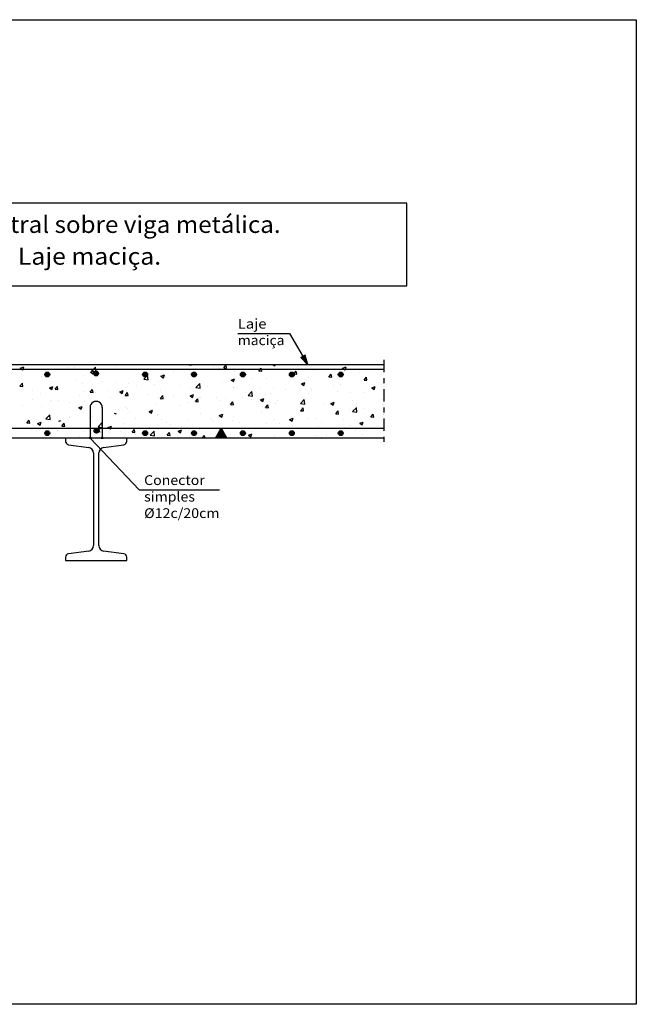
# Model space of a CAD drawing. Units: inches. Extents: x 228 to 1632, y 202 to 546.
# Drawn here: x 756 to 769, y 444 to 464 of the extents above; entities that cross this region are included whole.
import ezdxf
from ezdxf.enums import TextEntityAlignment as Align

# ---------------------------------------------------------------- set-up
doc = ezdxf.new("R2010")
doc.units = ezdxf.units.IN
doc.header["$MEASUREMENT"] = 0
doc.linetypes.add('DASHDOT', pattern=[0.5, 0.25, -0.125, 0, -0.125])
for name, color, linetype in [('0-CYPE0', 1, 'Continuous'), ('0-CYPE1', 2, 'Continuous'), ('0-CYPE2', 4, 'Continuous'), ('0-CYPE3', 5, 'Continuous'), ('0-CYPE4', 6, 'Continuous'), ('CYPECABECERA', 2, 'Continuous'), ('fino', 8, 'Continuous')]:
    doc.layers.add(name, color=color, linetype=linetype)
doc.styles.add('CYPETXT', font='monotxt')

msp = doc.modelspace()

# ---------------------------------------------------------------- hatches: boundary and pattern name
at = {"layer": '0-CYPE1', "linetype": 'Continuous'}
msp.add_hatch(color=256, dxfattribs=at).paths.add_polyline_path([(760.57383, 455.40548), (760.34289, 455.40548), (760.45836, 455.60548)])
at = {"layer": '0-CYPE2', "linetype": 'Continuous'}
msp.add_hatch(color=256, dxfattribs=at).paths.add_polyline_path([(762.08927, 457.05169), (762.2346, 456.90548), (762.17517, 457.10288)])
h = msp.add_hatch(color=256, dxfattribs=at)
edge = h.paths.add_edge_path()
edge.add_arc((756.90468, 456.70548), 0.05, 0, 360)
h = msp.add_hatch(color=256, dxfattribs=at)
edge = h.paths.add_edge_path()
edge.add_arc((757.90252, 456.72771), 0.05, 0, 360)
h = msp.add_hatch(color=256, dxfattribs=at)
edge = h.paths.add_edge_path()
edge.add_arc((758.90468, 456.70548), 0.05, 0, 360)
h = msp.add_hatch(color=256, dxfattribs=at)
edge = h.paths.add_edge_path()
edge.add_arc((759.90468, 456.70548), 0.05, 0, 360)
h = msp.add_hatch(color=256, dxfattribs=at)
edge = h.paths.add_edge_path()
edge.add_arc((760.90468, 456.70548), 0.05, 0, 360)
h = msp.add_hatch(color=256, dxfattribs=at)
edge = h.paths.add_edge_path()
edge.add_arc((761.90468, 456.70548), 0.05, 0, 360)
h = msp.add_hatch(color=256, dxfattribs=at)
edge = h.paths.add_edge_path()
edge.add_arc((762.90468, 456.70548), 0.05, 0, 360)
h = msp.add_hatch(color=256, dxfattribs=at)
edge = h.paths.add_edge_path()
edge.add_arc((756.90468, 455.50548), 0.05, 0, 360)
h = msp.add_hatch(color=256, dxfattribs=at)
edge = h.paths.add_edge_path()
edge.add_arc((757.91265, 455.55612), 0.05, 0, 360)
h = msp.add_hatch(color=256, dxfattribs=at)
edge = h.paths.add_edge_path()
edge.add_arc((758.90468, 455.50548), 0.05, 0, 360)
h = msp.add_hatch(color=256, dxfattribs=at)
edge = h.paths.add_edge_path()
edge.add_arc((759.90468, 455.50548), 0.05, 0, 360)
h = msp.add_hatch(color=256, dxfattribs=at)
edge = h.paths.add_edge_path()
edge.add_arc((760.90468, 455.50548), 0.05, 0, 360)
h = msp.add_hatch(color=256, dxfattribs=at)
edge = h.paths.add_edge_path()
edge.add_arc((761.90468, 455.50548), 0.05, 0, 360)
h = msp.add_hatch(color=256, dxfattribs=at)
edge = h.paths.add_edge_path()
edge.add_arc((762.90468, 455.50548), 0.05, 0, 360)
h = msp.add_hatch(color=256, dxfattribs=at)
edge = h.paths.add_edge_path()
edge.add_line((757.77968, 455.40548), (757.79968, 455.40548))
edge.add_arc((757.77968, 455.40548), 0.02, 0, 180)
edge.add_line((757.75968, 455.40548), (757.77968, 455.40548))
h = msp.add_hatch(color=256, dxfattribs=at)
edge = h.paths.add_edge_path()
edge.add_line((758.02968, 455.40548), (758.04968, 455.40548))
edge.add_arc((758.02968, 455.40548), 0.02, 0, 180)
edge.add_line((758.00968, 455.40548), (758.02968, 455.40548))

# ---------------------------------------------------------------- linework, layer by layer
at = {"layer": '0-CYPE0', "linetype": 'Continuous'}
for p, q in [((756.35397, 456.83313), (756.42399, 456.86001)), ((756.40371, 456.79955), (756.42398, 456.85998)), ((756.48701, 456.90548), (756.48701, 456.90548)), ((756.68639, 456.90548), (756.68639, 456.90548)), ((756.68639, 456.90548), (756.68639, 456.90548)), ((756.87599, 456.90548), (756.87599, 456.90548)), ((756.87599, 456.90548), (756.87599, 456.90548)), ((756.87599, 456.90548), (756.87599, 456.90548)), ((756.96402, 456.90548), (756.96402, 456.90548)), ((756.98543, 456.90548), (756.98543, 456.90548)), ((756.98543, 456.90548), (756.98543, 456.90548)), ((756.98543, 456.90548), (756.98543, 456.90548)), ((757.10807, 456.90548), (757.10807, 456.90548)), ((757.4667, 456.8571), (757.4667, 456.8571)), ((757.48385, 456.90548), (757.48385, 456.90548)), ((757.48385, 456.90548), (757.48385, 456.90548)), ((757.48385, 456.90548), (757.48385, 456.90548)), ((757.56507, 456.90548), (757.56507, 456.90548)), ((757.56842, 456.90548), (757.56842, 456.90548)), ((757.56842, 456.90548), (757.56842, 456.90548)), ((757.56842, 456.90548), (757.56842, 456.90548)), ((757.79606, 456.90548), (757.79606, 456.90548)), ((757.79606, 456.90548), (757.79606, 456.90548)), ((757.81063, 456.77416), (757.88852, 456.85534)), ((757.89959, 456.76038), (757.88854, 456.85535)), ((757.95143, 456.90548), (757.95143, 456.90548)), ((757.95143, 456.90548), (757.95143, 456.90548)), ((757.98226, 456.90548), (757.98226, 456.90548)), ((757.98226, 456.90548), (757.98226, 456.90548)), ((757.98226, 456.90548), (757.98226, 456.90548)), ((758.26085, 456.90548), (758.26085, 456.90548)), ((758.26085, 456.90548), (758.26085, 456.90548)), ((758.26085, 456.90548), (758.26085, 456.90548)), ((758.32658, 456.86978), (758.32658, 456.86978)), ((758.3731, 456.90548), (758.3731, 456.90548)), ((758.48068, 456.90548), (758.48068, 456.90548)), ((758.48068, 456.90548), (758.48068, 456.90548)), ((758.48068, 456.90548), (758.48068, 456.90548)), ((758.79478, 456.90548), (758.79478, 456.90548)), ((758.88346, 456.90548), (758.88346, 456.90548)), ((758.95328, 456.90548), (758.95328, 456.90548)), ((758.97909, 456.90548), (758.97909, 456.90548)), ((758.97909, 456.90548), (758.97909, 456.90548)), ((758.97909, 456.90548), (758.97909, 456.90548)), ((759.20073, 456.89341), (759.20073, 456.89341)), ((759.21646, 456.90548), (759.21646, 456.90548)), ((759.21646, 456.90548), (759.21646, 456.90548)), ((759.47751, 456.90548), (759.47751, 456.90548)), ((759.47751, 456.90548), (759.47751, 456.90548)), ((759.47751, 456.90548), (759.47751, 456.90548)), ((759.63814, 456.90548), (759.63814, 456.90548)), ((759.63814, 456.90548), (759.63814, 456.90548)), ((759.64571, 456.90548), (759.64571, 456.90548)), ((759.80315, 456.90548), (759.85429, 456.901)), ((759.85429, 456.90104), (759.85347, 456.90548)), ((759.97592, 456.90548), (759.97592, 456.90548)), ((759.97592, 456.90548), (759.97592, 456.90548)), ((759.97592, 456.90548), (759.97592, 456.90548)), ((760.05981, 456.90548), (760.05981, 456.90548)), ((760.20186, 456.90548), (760.20186, 456.90548)), ((760.30893, 456.87653), (760.30893, 456.87653)), ((760.33814, 456.90548), (760.33814, 456.90548)), ((760.47434, 456.90548), (760.47434, 456.90548)), ((760.47434, 456.90548), (760.47434, 456.90548)), ((760.47434, 456.90548), (760.47434, 456.90548)), ((760.48149, 456.90548), (760.48149, 456.90548)), ((760.51176, 456.84352), (760.55997, 456.90097)), ((760.51178, 456.84348), (760.57155, 456.83825)), ((760.57155, 456.83829), (760.55999, 456.90097)), ((760.90317, 456.90548), (760.90317, 456.90548)), ((760.90317, 456.90548), (760.90317, 456.90548)), ((760.97276, 456.90548), (760.97276, 456.90548)), ((760.97276, 456.90548), (760.97276, 456.90548)), ((760.97276, 456.90548), (760.97276, 456.90548)), ((761.03057, 456.90548), (761.03057, 456.90548)), ((761.03057, 456.90548), (761.03057, 456.90548)), ((761.32485, 456.90548), (761.32485, 456.90548)), ((761.32485, 456.90548), (761.32485, 456.90548)), ((761.47117, 456.90548), (761.47117, 456.90548)), ((761.47117, 456.90548), (761.47117, 456.90548)), ((761.47117, 456.90548), (761.47117, 456.90548)), ((761.52025, 456.90548), (761.5553, 456.88184)), ((761.55534, 456.88182), (761.56328, 456.90548)), ((761.723, 456.90548), (761.723, 456.90548)), ((761.723, 456.90548), (761.723, 456.90548)), ((761.74652, 456.90548), (761.74652, 456.90548)), ((761.96959, 456.90548), (761.96959, 456.90548)), ((761.96959, 456.90548), (761.96959, 456.90548)), ((761.96959, 456.90548), (761.96959, 456.90548)), ((762.41543, 456.90548), (762.41543, 456.90548)), ((762.41543, 456.90548), (762.41543, 456.90548)), ((762.468, 456.90548), (762.468, 456.90548)), ((762.468, 456.90548), (762.468, 456.90548)), ((762.468, 456.90548), (762.468, 456.90548)), ((762.58988, 456.90548), (762.58988, 456.90548)), ((762.58988, 456.90548), (762.58988, 456.90548)), ((762.83864, 456.90548), (762.83864, 456.90548)), ((762.92699, 456.86143), (762.92699, 456.86143)), ((762.9427, 456.83531), (763.01272, 456.86219)), ((762.96642, 456.90548), (762.96642, 456.90548)), ((762.96642, 456.90548), (762.96642, 456.90548)), ((762.96642, 456.90548), (762.96642, 456.90548)), ((762.99247, 456.80173), (763.01275, 456.86216)), ((763.01156, 456.90548), (763.01156, 456.90548)), ((763.10786, 456.90548), (763.10786, 456.90548)), ((763.10786, 456.90548), (763.10786, 456.90548)), ((763.26159, 456.90548), (763.26159, 456.90548)), ((763.43323, 456.90548), (763.43323, 456.90548)), ((763.46483, 456.90548), (763.46483, 456.90548)), ((763.46483, 456.90548), (763.46483, 456.90548)), ((763.46483, 456.90548), (763.46483, 456.90548)), ((756.35395, 456.83312), (756.40369, 456.79957)), ((756.78864, 456.66037), (756.78864, 456.66037)), ((756.8426, 456.67895), (756.8426, 456.67895)), ((756.86102, 456.78238), (756.86102, 456.78238)), ((757.30965, 456.84144), (757.30965, 456.84144)), ((757.6628, 456.68401), (757.6628, 456.68401)), ((757.79107, 456.75304), (757.84082, 456.71948)), ((757.7911, 456.75304), (757.86111, 456.77992)), ((757.81062, 456.77418), (757.89955, 456.76039)), ((757.84084, 456.71946), (757.86112, 456.77989)), ((758.87787, 456.60864), (758.95576, 456.68982)), ((758.90207, 456.69131), (758.90207, 456.69131)), ((758.96684, 456.59486), (758.95579, 456.68983)), ((759.2282, 456.67295), (759.27795, 456.6394)), ((759.22822, 456.67295), (759.29824, 456.69983)), ((759.27798, 456.63937), (759.29825, 456.6998)), ((759.47909, 456.76728), (759.47909, 456.76728)), ((759.84223, 456.7254), (759.84223, 456.7254)), ((759.85235, 456.74628), (759.85235, 456.74628)), ((760.42541, 456.82551), (760.42541, 456.82551)), ((760.7265, 456.76991), (760.7265, 456.76991)), ((761.22902, 456.78077), (761.27723, 456.83822)), ((761.22904, 456.78073), (761.28881, 456.7755)), ((761.28881, 456.77554), (761.27725, 456.83822)), ((761.90135, 456.7264), (761.90135, 456.7264)), ((761.94628, 456.71802), (761.99449, 456.77547)), ((761.9463, 456.71798), (762.00607, 456.71275)), ((762.00607, 456.71279), (761.99451, 456.77547)), ((762.05617, 456.81952), (762.05617, 456.81952)), ((762.25227, 456.64642), (762.25227, 456.64642)), ((762.34997, 456.78546), (762.34997, 456.78546)), ((762.66354, 456.65527), (762.71175, 456.71272)), ((762.66356, 456.65523), (762.72333, 456.65)), ((762.70433, 456.64075), (762.70433, 456.64075)), ((762.72333, 456.65004), (762.71177, 456.71272)), ((762.91605, 456.83219), (762.91605, 456.83219)), ((762.94268, 456.8353), (762.99243, 456.80175)), ((763.28752, 456.74085), (763.28752, 456.74085)), ((763.3808, 456.59252), (763.42901, 456.64997)), ((763.44059, 456.58729), (763.42903, 456.64997)), ((756.34695, 456.46783), (756.39516, 456.52528)), ((756.34697, 456.4678), (756.40674, 456.46257)), ((756.40673, 456.4626), (756.39517, 456.52528)), ((756.95087, 456.43051), (757.02089, 456.45739)), ((757.00062, 456.39693), (757.02089, 456.45736)), ((757.04658, 456.44703), (757.04658, 456.44703)), ((757.06421, 456.40508), (757.11242, 456.46253)), ((757.124, 456.39985), (757.11243, 456.46253)), ((757.50293, 456.5758), (757.50293, 456.5758)), ((757.6236, 456.523), (757.6236, 456.523)), ((758.03675, 456.55324), (758.03675, 456.55324)), ((758.31442, 456.53688), (758.31442, 456.53688)), ((758.57057, 456.53069), (758.57057, 456.53069)), ((758.73115, 456.47452), (758.73115, 456.47452)), ((758.87786, 456.60866), (758.96679, 456.59487)), ((759.10439, 456.50813), (759.10439, 456.50813)), ((759.18857, 456.56051), (759.18857, 456.56051)), ((759.25904, 456.6253), (759.25904, 456.6253)), ((759.63821, 456.48558), (759.63821, 456.48558)), ((759.9451, 456.44314), (760.03403, 456.42935)), ((759.94511, 456.44312), (760.023, 456.5243)), ((760.03408, 456.42934), (760.02303, 456.52431)), ((760.04586, 456.48212), (760.04586, 456.48212)), ((760.17203, 456.46302), (760.17203, 456.46302)), ((760.49449, 456.54118), (760.49449, 456.54118)), ((760.66533, 456.59286), (760.71507, 456.55931)), ((760.66535, 456.59287), (760.73537, 456.61974)), ((760.70585, 456.44047), (760.70585, 456.44047)), ((760.71511, 456.55929), (760.73539, 456.61971)), ((761.07151, 456.61715), (761.07151, 456.61715)), ((761.37812, 456.62279), (761.37812, 456.62279)), ((761.53796, 456.44054), (761.53796, 456.44054)), ((762.10246, 456.51277), (762.1522, 456.47922)), ((762.10248, 456.51278), (762.1725, 456.53965)), ((762.12115, 456.54064), (762.12115, 456.54064)), ((762.15225, 456.4792), (762.17252, 456.53963)), ((762.75266, 456.4787), (762.75266, 456.4787)), ((762.90389, 456.49929), (762.90389, 456.49929)), ((763.32968, 456.55467), (763.32968, 456.55467)), ((763.38082, 456.59247), (763.44059, 456.58724)), ((763.53961, 456.43269), (763.60962, 456.45957)), ((763.58938, 456.39911), (763.60966, 456.45954)), ((763.77804, 456.52293), (763.77804, 456.52293)), ((763.78444, 456.61454), (763.78444, 456.61454)), ((763.78444, 456.52784), (763.78444, 456.52784)), ((763.78444, 456.52784), (763.78444, 456.52784)), ((756.59795, 456.38797), (756.59795, 456.38797)), ((756.77648, 456.32748), (756.77648, 456.32748)), ((756.95085, 456.4305), (757.00059, 456.39695)), ((757.06423, 456.40505), (757.124, 456.39982)), ((757.56478, 456.27431), (757.56478, 456.27431)), ((757.65064, 456.35111), (757.65064, 456.35111)), ((757.78147, 456.34233), (757.82968, 456.39978)), ((757.78149, 456.3423), (757.84126, 456.33707)), ((757.84126, 456.3371), (757.82969, 456.39978)), ((757.88245, 456.33401), (757.88245, 456.33401)), ((758.14797, 456.37442), (758.14797, 456.37442)), ((758.38798, 456.35042), (758.43772, 456.31686)), ((758.388, 456.35042), (758.45802, 456.3773)), ((758.41627, 456.31146), (758.41627, 456.31146)), ((758.43775, 456.31684), (758.45803, 456.37727)), ((758.49873, 456.27958), (758.54694, 456.33703)), ((758.49875, 456.27955), (758.55852, 456.27432)), ((758.51646, 456.36835), (758.51646, 456.36835)), ((758.55852, 456.27435), (758.54695, 456.33703)), ((758.639, 456.2969), (758.639, 456.2969)), ((758.95009, 456.2889), (758.95009, 456.2889)), ((759.21599, 456.21683), (759.2642, 456.27428)), ((759.21602, 456.37287), (759.21602, 456.37287)), ((759.27578, 456.2116), (759.26421, 456.27428)), ((759.48391, 456.26635), (759.48391, 456.26635)), ((759.82511, 456.27033), (759.87485, 456.23678)), ((759.82513, 456.27033), (759.89515, 456.29721)), ((759.84019, 456.41339), (759.84019, 456.41339)), ((759.87489, 456.23676), (759.89516, 456.29718)), ((760.01773, 456.24379), (760.01773, 456.24379)), ((760.04223, 456.24486), (760.04223, 456.24486)), ((760.37159, 456.24033), (760.37159, 456.24033)), ((760.71434, 456.43702), (760.71434, 456.43702)), ((760.95478, 456.34043), (760.95478, 456.34043)), ((761.01234, 456.27762), (761.10128, 456.26383)), ((761.01235, 456.2776), (761.09024, 456.35878)), ((761.10132, 456.26383), (761.09027, 456.3588)), ((761.23967, 456.41791), (761.23967, 456.41791)), ((761.36596, 456.28989), (761.36596, 456.28989)), ((761.47419, 456.31039), (761.47419, 456.31039)), ((761.77349, 456.39536), (761.77349, 456.39536)), ((762.24011, 456.31353), (762.24011, 456.31353)), ((762.30403, 456.41964), (762.30403, 456.41964)), ((762.30731, 456.3728), (762.30731, 456.3728)), ((762.84113, 456.35025), (762.84113, 456.35025)), ((763.10593, 456.33076), (763.10593, 456.33076)), ((763.37495, 456.32769), (763.37495, 456.32769)), ((763.53959, 456.43268), (763.58933, 456.39913)), ((763.78444, 456.25476), (763.78444, 456.25476)), ((756.39841, 456.0741), (756.39841, 456.0741)), ((756.60148, 456.1975), (756.60148, 456.1975)), ((756.78351, 456.05262), (756.78351, 456.05262)), ((756.97853, 456.15895), (756.97853, 456.15895)), ((756.9816, 456.17421), (756.9816, 456.17421)), ((757.1353, 456.17495), (757.1353, 456.17495)), ((757.36053, 456.12859), (757.36053, 456.12859)), ((757.54778, 456.02789), (757.6178, 456.05477)), ((757.59753, 455.99431), (757.6178, 456.05474)), ((757.66912, 456.15239), (757.66912, 456.15239)), ((758.19037, 456.23784), (758.19037, 456.23784)), ((759.11822, 456.11984), (759.11822, 456.11984)), ((759.17641, 456.22762), (759.17641, 456.22762)), ((759.21601, 456.2168), (759.27578, 456.21157)), ((759.6187, 456.06611), (759.6187, 456.06611)), ((759.78841, 456.14022), (759.78841, 456.14022)), ((759.93325, 456.15408), (759.98146, 456.21153)), ((759.93327, 456.15404), (759.99304, 456.14881)), ((759.99304, 456.14885), (759.98148, 456.21153)), ((760.44854, 456.17536), (760.44854, 456.17536)), ((760.55155, 456.22124), (760.55155, 456.22124)), ((760.65051, 456.09133), (760.69872, 456.14878)), ((760.65053, 456.09129), (760.7103, 456.08606)), ((760.7103, 456.0861), (760.69874, 456.14878)), ((760.70218, 456.10412), (760.70218, 456.10412)), ((760.89717, 456.23442), (760.89717, 456.23442)), ((761.08537, 456.19868), (761.08537, 456.19868)), ((761.26224, 456.19024), (761.31198, 456.15669)), ((761.26226, 456.19025), (761.33227, 456.21712)), ((761.31202, 456.15667), (761.3323, 456.2171)), ((761.36777, 456.02858), (761.41598, 456.08603)), ((761.42756, 456.02335), (761.416, 456.08603)), ((761.568, 456.12136), (761.568, 456.12136)), ((761.61919, 456.17613), (761.61919, 456.17613)), ((762.07958, 456.11211), (762.16852, 456.09831)), ((762.07959, 456.11208), (762.15748, 456.19326)), ((762.15301, 456.15357), (762.15301, 456.15357)), ((762.16856, 456.09831), (762.15752, 456.19328)), ((762.56048, 456.09362), (762.56048, 456.09362)), ((762.68683, 456.13102), (762.68683, 456.13102)), ((762.69937, 456.11015), (762.74911, 456.0766)), ((762.69938, 456.11016), (762.7694, 456.13703)), ((762.74916, 456.07658), (762.76943, 456.13701)), ((763.1375, 456.16959), (763.1375, 456.16959)), ((763.22065, 456.10846), (763.22065, 456.10846)), ((763.75447, 456.08591), (763.75447, 456.08591)), ((763.76588, 456.19003), (763.76588, 456.19003)), ((763.78444, 456.20427), (763.78444, 456.20427)), ((763.78444, 456.20427), (763.78444, 456.20427)), ((763.78444, 456.06681), (763.78444, 456.06681)), ((756.87597, 455.80005), (756.95386, 455.88122)), ((756.96493, 455.78626), (756.95388, 455.88123)), ((757.54776, 456.02789), (757.5975, 455.99433)), ((757.63848, 456.01822), (757.63848, 456.01822)), ((757.82624, 455.83873), (757.82624, 455.83873)), ((758.5043, 456.03546), (758.5043, 456.03546)), ((758.53504, 456.01973), (758.53504, 456.01973)), ((758.59305, 455.93108), (758.59305, 455.93108)), ((758.98489, 455.9478), (759.03463, 455.91425)), ((758.98491, 455.9478), (759.05492, 455.97468)), ((759.03466, 455.91423), (759.05494, 455.97465)), ((759.04168, 455.99014), (759.04168, 455.99014)), ((759.16425, 455.89472), (759.16425, 455.89472)), ((760.03007, 455.91196), (760.03007, 455.91196)), ((760.42202, 455.86771), (760.47176, 455.83416)), ((760.42203, 455.86771), (760.49205, 455.89459)), ((760.4718, 455.83414), (760.49207, 455.89457)), ((760.70499, 455.84934), (760.70499, 455.84934)), ((761.28201, 455.92531), (761.28201, 455.92531)), ((761.36779, 456.02854), (761.42756, 456.02331)), ((762.08503, 455.96583), (762.13324, 456.02328)), ((762.08505, 455.96579), (762.14482, 455.96056)), ((762.11185, 456.03456), (762.11185, 456.03456)), ((762.14482, 455.9606), (762.13326, 456.02328)), ((762.22795, 455.98063), (762.22795, 455.98063)), ((762.80229, 455.90308), (762.8505, 455.96053)), ((762.80231, 455.90304), (762.86208, 455.89781)), ((762.8105, 455.90897), (762.8105, 455.90897)), ((762.86208, 455.89785), (762.85052, 455.96053)), ((763.09377, 455.99787), (763.09377, 455.99787)), ((763.14682, 455.94659), (763.23576, 455.93279)), ((763.14683, 455.94656), (763.22472, 456.02774)), ((763.23581, 455.93279), (763.22476, 456.02776)), ((763.39369, 456.00907), (763.39369, 456.00907)), ((763.51955, 455.84033), (763.56776, 455.89778)), ((763.51957, 455.84028), (763.57934, 455.83505)), ((763.54018, 455.86283), (763.54018, 455.86283)), ((763.57934, 455.8351), (763.56778, 455.89778)), ((763.75372, 455.85714), (763.75372, 455.85714)), ((763.78444, 455.89498), (763.78444, 455.89498)), ((763.78444, 455.88071), (763.78444, 455.88071)), ((763.78444, 455.88071), (763.78444, 455.88071)), ((756.4857, 455.71564), (756.53391, 455.77309)), ((756.48572, 455.71561), (756.54549, 455.71038)), ((756.54549, 455.71041), (756.53392, 455.77309)), ((756.70754, 455.70535), (756.75728, 455.6718)), ((756.70756, 455.70536), (756.77757, 455.73224)), ((756.73756, 455.6868), (756.73756, 455.6868)), ((756.7573, 455.67178), (756.77758, 455.73221)), ((756.78548, 455.71942), (756.78548, 455.71942)), ((756.87596, 455.80006), (756.96489, 455.78627)), ((756.96637, 455.82605), (756.96637, 455.82605)), ((757.18619, 455.74586), (757.18619, 455.74586)), ((757.20296, 455.65289), (757.25117, 455.71034)), ((757.20298, 455.65286), (757.26275, 455.64763)), ((757.26275, 455.64766), (757.25118, 455.71034)), ((757.36867, 455.81952), (757.36867, 455.81952)), ((757.76321, 455.82182), (757.76321, 455.82182)), ((757.9432, 455.63454), (758.03213, 455.62075)), ((757.94321, 455.63453), (758.0211, 455.7157)), ((757.98001, 455.58491), (757.96844, 455.64759)), ((758.03217, 455.62074), (758.02112, 455.71571)), ((758.14468, 455.62527), (758.2147, 455.65215)), ((758.19444, 455.5917), (758.21471, 455.65212)), ((758.49214, 455.70256), (758.49214, 455.70256)), ((758.70897, 455.80746), (758.70897, 455.80746)), ((759.24279, 455.7849), (759.24279, 455.7849)), ((759.35201, 455.71524), (759.35201, 455.71524)), ((759.42652, 455.68103), (759.42652, 455.68103)), ((759.64759, 455.63476), (759.64759, 455.63476)), ((759.77661, 455.76235), (759.77661, 455.76235)), ((760.25636, 455.79028), (760.25636, 455.79028)), ((760.31043, 455.73979), (760.31043, 455.73979)), ((760.69002, 455.77123), (760.69002, 455.77123)), ((760.84425, 455.71724), (760.84425, 455.71724)), ((761.37807, 455.69468), (761.37807, 455.69468)), ((761.55584, 455.78847), (761.55584, 455.78847)), ((761.64413, 455.70876), (761.64413, 455.70876)), ((761.85915, 455.78762), (761.90889, 455.75407)), ((761.85916, 455.78763), (761.92918, 455.8145)), ((761.90893, 455.75405), (761.92921, 455.81448)), ((761.91189, 455.67213), (761.91189, 455.67213)), ((762.22732, 455.80886), (762.22732, 455.80886)), ((762.41571, 455.80114), (762.41571, 455.80114)), ((762.44571, 455.64957), (762.44571, 455.64957)), ((762.51453, 455.7278), (762.51453, 455.7278)), ((762.96316, 455.78686), (762.96316, 455.78686)), ((763.08161, 455.66497), (763.08161, 455.66497)), ((763.29627, 455.70753), (763.34602, 455.67398)), ((763.29629, 455.70754), (763.36631, 455.73441)), ((763.34606, 455.67396), (763.36634, 455.73439)), ((763.78076, 455.65439), (763.78076, 455.65439)), ((763.78444, 455.74929), (763.78444, 455.74929)), ((763.78444, 455.65101), (763.78444, 455.65101)), ((756.57543, 455.57905), (756.57543, 455.57905)), ((756.95421, 455.49316), (756.95421, 455.49316)), ((757.10925, 455.55649), (757.10925, 455.55649)), ((757.57103, 455.43675), (757.57103, 455.43675)), ((757.64307, 455.53394), (757.64307, 455.53394)), ((757.81408, 455.50583), (757.81408, 455.50583)), ((757.92819, 455.54078), (757.9764, 455.59823)), ((757.9282, 455.54075), (757.98798, 455.53552)), ((758.14467, 455.62527), (758.19441, 455.59171)), ((758.17689, 455.51138), (758.17689, 455.51138)), ((758.40087, 455.546), (758.40087, 455.546)), ((758.48122, 455.43455), (758.48122, 455.43455)), ((758.63748, 455.52739), (758.68569, 455.58484)), ((758.6375, 455.52736), (758.69727, 455.52213)), ((758.69727, 455.52216), (758.6857, 455.58484)), ((758.71071, 455.48883), (758.71071, 455.48883)), ((758.8495, 455.60506), (758.8495, 455.60506)), ((759.01044, 455.46902), (759.09937, 455.45523)), ((759.01045, 455.46901), (759.08834, 455.55018)), ((759.0644, 455.53466), (759.0644, 455.53466)), ((759.09941, 455.45522), (759.08836, 455.55019)), ((759.35474, 455.46464), (759.40295, 455.52209)), ((759.35476, 455.46461), (759.41453, 455.45938)), ((759.41453, 455.45941), (759.40297, 455.52209)), ((759.5818, 455.54518), (759.63154, 455.51163)), ((759.58181, 455.54518), (759.65183, 455.57206)), ((759.63157, 455.51161), (759.65185, 455.57204)), ((760.01791, 455.57907), (760.01791, 455.57907)), ((760.07501, 455.40548), (760.12021, 455.45934)), ((760.13016, 455.40548), (760.12023, 455.45934)), ((760.47776, 455.50855), (760.47776, 455.50855)), ((760.65904, 455.48352), (760.65904, 455.48352)), ((760.87778, 455.59174), (760.87778, 455.59174)), ((761.01892, 455.46509), (761.06867, 455.43154)), ((761.01894, 455.46509), (761.08896, 455.49197)), ((761.06095, 455.60865), (761.06095, 455.60865)), ((761.06871, 455.43152), (761.08898, 455.49195)), ((761.10767, 455.54258), (761.10767, 455.54258)), ((761.54368, 455.45557), (761.54368, 455.45557)), ((761.68469, 455.61855), (761.68469, 455.61855)), ((762.40355, 455.46825), (762.40355, 455.46825)), ((762.61439, 455.45418), (762.61439, 455.45418)), ((762.97953, 455.62702), (762.97953, 455.62702)), ((763.19757, 455.55428), (763.19757, 455.55428)), ((763.348, 455.47775), (763.348, 455.47775)), ((763.51335, 455.60446), (763.51335, 455.60446)), ((763.78444, 455.55714), (763.78444, 455.55714)), ((763.78444, 455.55714), (763.78444, 455.55714)), ((763.78444, 455.53521), (763.78444, 455.53521)), ((756.34946, 455.40548), (756.34946, 455.40548)), ((756.34946, 455.40548), (756.34946, 455.40548)), ((756.41826, 455.40548), (756.41826, 455.40548)), ((756.41826, 455.40548), (756.41826, 455.40548)), ((756.43566, 455.40548), (756.43566, 455.40548)), ((756.49738, 455.40548), (756.49738, 455.40548)), ((756.60173, 455.40548), (756.60173, 455.40548)), ((756.66795, 455.40548), (756.66795, 455.40548)), ((756.83994, 455.40548), (756.83994, 455.40548)), ((756.83994, 455.40548), (756.83994, 455.40548)), ((756.84788, 455.40548), (756.84788, 455.40548)), ((756.84788, 455.40548), (756.84788, 455.40548)), ((756.99536, 455.40548), (756.99536, 455.40548)), ((757.00923, 455.40548), (757.00923, 455.40548)), ((757.12809, 455.40548), (757.12809, 455.40548)), ((757.26162, 455.40548), (757.26162, 455.40548)), ((757.30742, 455.40548), (757.30742, 455.40548)), ((757.33351, 455.40548), (757.33351, 455.40548)), ((757.34629, 455.40548), (757.34629, 455.40548)), ((757.34629, 455.40548), (757.34629, 455.40548)), ((757.39995, 455.40548), (757.39995, 455.40548)), ((757.5721, 455.40548), (757.5721, 455.40548)), ((757.6833, 455.40548), (757.6833, 455.40548)), ((757.72344, 455.40548), (757.72344, 455.40548)), ((757.76527, 455.40548), (757.76527, 455.40548)), ((757.82052, 455.40548), (757.82052, 455.40548)), ((757.84471, 455.40548), (757.84471, 455.40548)), ((757.84471, 455.40548), (757.84471, 455.40548)), ((758.0131, 455.40548), (758.0131, 455.40548)), ((758.05721, 455.40548), (758.05721, 455.40548)), ((758.10497, 455.40548), (758.10497, 455.40548)), ((758.10497, 455.40548), (758.10497, 455.40548)), ((758.13195, 455.40548), (758.13195, 455.40548)), ((758.34312, 455.40548), (758.34312, 455.40548)), ((758.34312, 455.40548), (758.34312, 455.40548)), ((758.52665, 455.40548), (758.52665, 455.40548)), ((758.52665, 455.40548), (758.52665, 455.40548)), ((758.52665, 455.40548), (758.52665, 455.40548)), ((758.53518, 455.40548), (758.53518, 455.40548)), ((758.71879, 455.40548), (758.71879, 455.40548)), ((758.84154, 455.40548), (758.84154, 455.40548)), ((758.84154, 455.40548), (758.84154, 455.40548)), ((758.86396, 455.40548), (758.86396, 455.40548)), ((758.94833, 455.40548), (758.94833, 455.40548)), ((758.9495, 455.40548), (758.9495, 455.40548)), ((759.1052, 455.40548), (759.1052, 455.40548)), ((759.21787, 455.40548), (759.21787, 455.40548)), ((759.3051, 455.40548), (759.3051, 455.40548)), ((759.37001, 455.40548), (759.37001, 455.40548)), ((759.37001, 455.40548), (759.37001, 455.40548)), ((759.42448, 455.40548), (759.42448, 455.40548)), ((759.59596, 455.40548), (759.59596, 455.40548)), ((759.79168, 455.40548), (759.79168, 455.40548)), ((759.79168, 455.40548), (759.79168, 455.40548)), ((760.06628, 455.40548), (760.06628, 455.40548)), ((760.06628, 455.40548), (760.06628, 455.40548)), ((760.15319, 455.40548), (760.15319, 455.40548)), ((760.17555, 455.40548), (760.17555, 455.40548)), ((760.21336, 455.40548), (760.21336, 455.40548)), ((760.21336, 455.40548), (760.21336, 455.40548)), ((760.21336, 455.40548), (760.21336, 455.40548)), ((760.32796, 455.40548), (760.32796, 455.40548)), ((760.59024, 455.40548), (760.59024, 455.40548)), ((760.59024, 455.40548), (760.59024, 455.40548)), ((760.63504, 455.40548), (760.63504, 455.40548)), ((760.83585, 455.40548), (760.83585, 455.40548)), ((760.84492, 455.40548), (760.84492, 455.40548)), ((760.86363, 455.40548), (760.86363, 455.40548)), ((761.05672, 455.40548), (761.05672, 455.40548)), ((761.05672, 455.40548), (761.05672, 455.40548)), ((761.05997, 455.40548), (761.05997, 455.40548)), ((761.20118, 455.40548), (761.20118, 455.40548)), ((761.28267, 455.40548), (761.28267, 455.40548)), ((761.28267, 455.40548), (761.28267, 455.40548)), ((761.40161, 455.40548), (761.40161, 455.40548)), ((761.47839, 455.40548), (761.47839, 455.40548)), ((761.47839, 455.40548), (761.47839, 455.40548)), ((761.54153, 455.40548), (761.54153, 455.40548)), ((761.61484, 455.40548), (761.61484, 455.40548)), ((761.79197, 455.40548), (761.79197, 455.40548)), ((761.90007, 455.40548), (761.90007, 455.40548)), ((761.9751, 455.40548), (761.9751, 455.40548)), ((761.9751, 455.40548), (761.9751, 455.40548)), ((762.24722, 455.40548), (762.24722, 455.40548)), ((762.24916, 455.40548), (762.24916, 455.40548)), ((762.32175, 455.40548), (762.32175, 455.40548)), ((762.38475, 455.40548), (762.38475, 455.40548)), ((762.5094, 455.40548), (762.52608, 455.41188)), ((762.52397, 455.40548), (762.52612, 455.41186)), ((762.62766, 455.40548), (762.62766, 455.40548)), ((762.66753, 455.40548), (762.66753, 455.40548)), ((762.74343, 455.40548), (762.74343, 455.40548)), ((762.74343, 455.40548), (762.74343, 455.40548)), ((762.79904, 455.40548), (762.79904, 455.40548)), ((762.9529, 455.40548), (762.9529, 455.40548)), ((763.15466, 455.40548), (763.15466, 455.40548)), ((763.16511, 455.40548), (763.16511, 455.40548)), ((763.16511, 455.40548), (763.16511, 455.40548)), ((763.16511, 455.40548), (763.16511, 455.40548)), ((763.25598, 455.40548), (763.25598, 455.40548)), ((763.29715, 455.40548), (763.29715, 455.40548)), ((763.35996, 455.40548), (763.35996, 455.40548)), ((763.58678, 455.40548), (763.58678, 455.40548)), ((763.65859, 455.40548), (763.65859, 455.40548))]:
    msp.add_line(p, q, dxfattribs=at)
at = {"layer": '0-CYPE1', "linetype": 'Continuous'}
for p, q in [((760.80061, 457.54312), (761.85461, 457.54312)), ((761.85461, 457.54312), (762.2346, 456.90548)), ((757.77968, 455.40548), (758.78483, 454.34675)), ((758.78483, 454.34675), (760.42683, 454.34675))]:
    msp.add_line(p, q, dxfattribs=at)
at = {"layer": '0-CYPE1', "linetype": 'DASHDOT'}
msp.add_line((763.78444, 457.00548), (763.78444, 455.30548), dxfattribs=at)
at = {"layer": '0-CYPE1', "linetype": 'Continuous'}
msp.add_lwpolyline([(760.57383, 455.40548), (760.34289, 455.40548), (760.45836, 455.60548)], close=True, dxfattribs=at)
at = {"layer": '0-CYPE2', "linetype": 'Continuous'}
for p, q in [((763.78444, 456.90548), (752.02493, 456.90548)), ((763.78444, 455.40548), (752.02493, 455.40548)), ((757.27968, 455.40548), (757.27968, 455.33794)), ((757.33782, 455.27109), (757.75153, 455.21317)), ((757.75968, 455.40548), (757.77968, 455.40548)), ((757.77968, 455.40548), (757.79968, 455.40548)), ((758.00968, 455.40548), (758.02968, 455.40548)), ((758.02968, 455.40548), (758.04968, 455.40548)), ((758.05783, 455.21317), (758.47154, 455.27109)), ((758.52968, 455.33794), (758.52968, 455.40548)), ((757.84843, 455.10176), (757.84843, 453.2092)), ((757.96093, 453.2092), (757.96093, 455.10176)), ((757.75153, 453.09779), (757.33782, 453.03987)), ((758.47154, 453.03987), (758.05783, 453.09779)), ((757.27968, 452.97302), (757.27968, 452.90548)), ((757.27968, 452.90548), (758.52968, 452.90548)), ((758.52968, 452.90548), (758.52968, 452.97302))]:
    msp.add_line(p, q, dxfattribs=at)
for points in [[(762.08927, 457.05169), (762.17517, 457.10288)], [(762.08927, 457.05169), (762.2346, 456.90548), (762.17517, 457.10288)]]:
    msp.add_lwpolyline(points, close=True, dxfattribs=at)
for centre in [(756.90468, 456.70548), (757.90252, 456.72771), (758.90468, 456.70548), (759.90468, 456.70548), (760.90468, 456.70548), (761.90468, 456.70548), (762.90468, 456.70548), (756.90468, 455.50548), (757.91265, 455.55612), (758.90468, 455.50548), (759.90468, 455.50548), (760.90468, 455.50548), (761.90468, 455.50548), (762.90468, 455.50548)]:
    msp.add_circle(centre, 0.05, dxfattribs=at)
for centre, radius, start, end in [((757.34718, 455.33794), 0.0675, 180.00002, 262.030387), ((757.77968, 455.40548), 0.02, 0, 180), ((758.02968, 455.40548), 0.02, 0, 180), ((758.46218, 455.33794), 0.0675, 277.969615, 359.999982), ((757.73593, 455.10176), 0.1125, 0, 82.030368), ((758.07343, 455.10176), 0.1125, 97.969595, 180.00002), ((757.34718, 452.97302), 0.0675, 97.969595, 180.00002), ((757.73593, 453.2092), 0.1125, 277.969615, 359.999982), ((758.07343, 453.2092), 0.1125, 180.00002, 262.030387), ((758.46218, 452.97302), 0.0675, 0, 82.030368)]:
    msp.add_arc(centre, radius, start, end, dxfattribs=at)
at = {"layer": '0-CYPE3', "linetype": 'Continuous'}
for p, q in [((757.77968, 456.03048), (757.77968, 455.40548)), ((758.02968, 456.03048), (758.02968, 455.40548))]:
    msp.add_line(p, q, dxfattribs=at)
msp.add_arc((757.90468, 456.03048), 0.125, 0, 180.00002, dxfattribs=at)
at = {"layer": '0-CYPE4', "linetype": 'Continuous'}
for p, q in [((763.78444, 456.80548), (752.02493, 456.80548)), ((752.02493, 455.60548), (759.42652, 455.60548)), ((759.02349, 455.60548), (763.78444, 455.60548))]:
    msp.add_line(p, q, dxfattribs=at)
for centre, start, end in [((758.28175, 455.80548), 66.823151, 89.999981), ((757.17313, 455.65548), 89.999981, 113.176812), ((756.78175, 455.70548), 270.000001, 293.176831), ((759.02349, 455.70548), 246.823171, 270.000001)]:
    msp.add_arc(centre, 0.1, start, end, dxfattribs=at)
at = {"layer": 'CYPECABECERA', "linetype": 'Continuous'}
for p, q in [((764.25802, 460.20515), (751.27932, 460.20515)), ((764.25802, 458.51791), (764.25802, 460.20515)), ((751.27932, 458.51791), (764.25802, 458.51791))]:
    msp.add_line(p, q, dxfattribs=at)
at = {"layer": 'fino'}
msp.add_lwpolyline([(745.54866, 463.9578), (768.94775, 463.9578), (768.94775, 443.83262), (745.54866, 443.83262)], close=True, dxfattribs=at)

# ---------------------------------------------------------------- texts
at = {"layer": '0-CYPE1', "linetype": 'Continuous', "style": 'CYPETXT'}
for s, width, p, p2 in [('Laje ', 0.654, (760.80061, 457.64312), (761.45461, 457.64312)), ('maciça', 0.841765, (760.80061, 457.30562), (761.75461, 457.30562)), ('Conector ', 0.725, (758.88483, 454.44675), (760.18983, 454.44675)), ('simples ', 0.69, (758.88483, 454.10925), (759.98883, 454.10925)), ('%%C12c/20cm', 0.889615, (758.88483, 453.77175), (760.42683, 453.77175))]:
    msp.add_text(s, height=0.2, dxfattribs=dict(at, width=width)).set_placement(p, p2, align=Align.FIT)
at = {"layer": 'CYPECABECERA', "linetype": 'Continuous', "style": 'CYPETXT'}
for s, width, p, p2 in [('Apoio central sobre viga metálica.', 0.684091, (753.86208, 459.59947), (761.67526, 459.59947)), ('Laje maciça.', 0.769091, (756.30468, 458.95054), (759.23267, 458.95054))]:
    msp.add_text(s, height=0.3460987, dxfattribs=dict(at, width=width)).set_placement(p, p2, align=Align.FIT)

doc.saveas('drawing.dxf')
